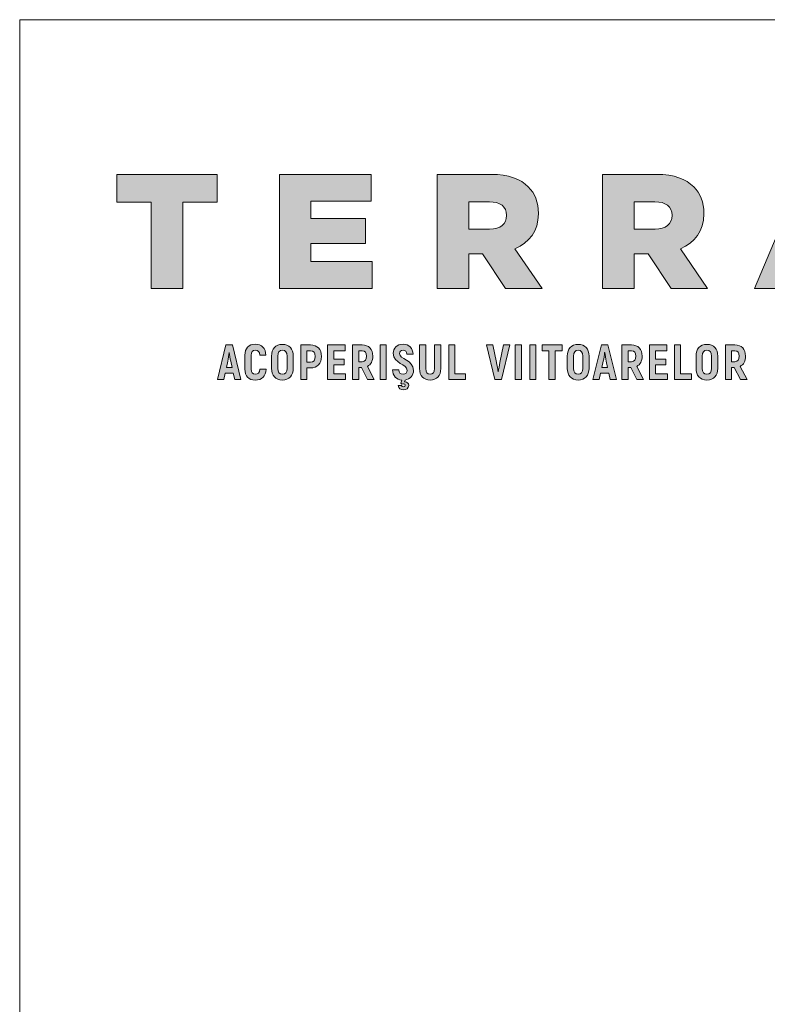
# Paper-space layout 'Elrendezés1' of a CAD drawing. Units: metres. Extents: x 7 to 284, y 7 to 197.
# Drawn here: x 7 to 57, y 132 to 197 of the extents above; entities that cross this region are included whole.
import ezdxf

# ---------------------------------------------------------------- set-up
doc = ezdxf.new("R2010")
doc.units = ezdxf.units.M
doc.header["$LTSCALE"] = 0.05
doc.layers.get('0').update_dxf_attribs({"linetype": 'CONTINUOUS'})
doc.layers.add('Román', color=7, linetype='CONTINUOUS')

# ---------------------------------------------------------------- blocks, each defined once
blk = doc.blocks.new('Terran_Romania')
at = {"layer": 'Román', "true_color": 0xa03122}
h = blk.add_hatch(color=24, dxfattribs=at)
h.dxf.hatch_style = 2
edge = h.paths.add_edge_path()
edge.add_spline(control_points=[(42.4, 32.988), (42.4, 32.988), (45.309, 32.988), (45.309, 32.988), (45.309, 32.988), (49.31, 43.091), (49.31, 43.091), (49.31, 43.091), (46.659, 43.091), (46.659, 43.091), (46.659, 43.091), (42.4, 32.988), (42.4, 32.988), (42.4, 32.988), (42.4, 32.988), (42.4, 32.988), (42.4, 32.988), (42.4, 32.988), (42.4, 32.988)], knot_values=[0, 0, 0, 0, 1, 1, 1, 2, 2, 2, 3, 3, 3, 4, 4, 4, 5, 5, 5, 6, 6, 6, 6], degree=3, periodic=0)
at = {"layer": 'Román', "true_color": 0x505353}
h = blk.add_hatch(color=251, dxfattribs=at)
h.dxf.hatch_style = 2
h.paths.add_polyline_path([(2.396, 38.719), (0.125, 38.719), (0.125, 40.557), (6.764, 40.557), (6.764, 38.719), (4.493, 38.719), (4.493, 32.988), (2.396, 32.988)])
h = blk.add_hatch(color=251, dxfattribs=at)
h.dxf.hatch_style = 2
h.paths.add_polyline_path([(10.901, 40.558), (16.989, 40.558), (16.989, 38.774), (12.976, 38.774), (12.976, 37.627), (16.61, 37.627), (16.61, 35.974), (12.976, 35.974), (12.976, 34.773), (17.043, 34.773), (17.043, 32.988), (10.901, 32.988)])
h = blk.add_hatch(color=251, dxfattribs=at)
h.dxf.hatch_style = 2
edge = h.paths.add_edge_path()
edge.add_spline(control_points=[(21.356, 40.558), (21.356, 40.558), (24.935, 40.558), (24.935, 40.558), (26.103, 40.558), (26.892, 40.256), (27.4, 39.736), (27.843, 39.303), (28.071, 38.72), (28.071, 37.974), (28.071, 37.974), (28.071, 37.952), (28.071, 37.952), (28.071, 36.783), (27.466, 36.027), (26.514, 35.628), (26.514, 35.628), (28.319, 32.988), (28.319, 32.988), (28.319, 32.988), (25.897, 32.988), (25.897, 32.988), (25.897, 32.988), (24.373, 35.28), (24.373, 35.28), (24.373, 35.28), (23.454, 35.28), (23.454, 35.28), (23.454, 35.28), (23.454, 32.988), (23.454, 32.988), (23.454, 32.988), (21.356, 32.988), (21.356, 32.988), (21.356, 32.988), (21.356, 40.558), (21.356, 40.558), (21.356, 40.558), (21.356, 40.558), (21.356, 40.558)], knot_values=[0, 0, 0, 0, 1, 1, 1, 2, 2, 2, 3, 3, 3, 4, 4, 4, 5, 5, 5, 6, 6, 6, 7, 7, 7, 8, 8, 8, 9, 9, 9, 10, 10, 10, 11, 11, 11, 12, 12, 12, 13, 13, 13, 13], degree=3, periodic=0)
edge = h.paths.add_edge_path()
edge.add_spline(control_points=[(24.838, 36.925), (25.563, 36.925), (25.962, 37.27), (25.962, 37.822), (25.962, 37.822), (25.962, 37.844), (25.962, 37.844), (25.962, 38.449), (25.53, 38.741), (24.827, 38.741), (24.827, 38.741), (23.454, 38.741), (23.454, 38.741), (23.454, 38.741), (23.454, 36.925), (23.454, 36.925), (23.454, 36.925), (24.838, 36.925), (24.838, 36.925), (24.838, 36.925), (24.838, 36.925), (24.838, 36.925), (24.838, 36.925), (24.838, 36.925), (24.838, 36.925)], knot_values=[0, 0, 0, 0, 1, 1, 1, 2, 2, 2, 3, 3, 3, 4, 4, 4, 5, 5, 5, 6, 6, 6, 7, 7, 7, 8, 8, 8, 8], degree=3, periodic=0)
h = blk.add_hatch(color=251, dxfattribs=at)
h.dxf.hatch_style = 2
edge = h.paths.add_edge_path()
edge.add_spline(control_points=[(32.323, 40.558), (32.323, 40.558), (35.903, 40.558), (35.903, 40.558), (37.071, 40.558), (37.86, 40.256), (38.368, 39.736), (38.811, 39.303), (39.039, 38.72), (39.039, 37.974), (39.039, 37.974), (39.039, 37.952), (39.039, 37.952), (39.039, 36.783), (38.433, 36.027), (37.481, 35.628), (37.481, 35.628), (39.286, 32.988), (39.286, 32.988), (39.286, 32.988), (36.865, 32.988), (36.865, 32.988), (36.865, 32.988), (35.341, 35.28), (35.341, 35.28), (35.341, 35.28), (34.421, 35.28), (34.421, 35.28), (34.421, 35.28), (34.421, 32.988), (34.421, 32.988), (34.421, 32.988), (32.323, 32.988), (32.323, 32.988), (32.323, 32.988), (32.323, 40.558), (32.323, 40.558), (32.323, 40.558), (32.323, 40.558), (32.323, 40.558)], knot_values=[0, 0, 0, 0, 1, 1, 1, 2, 2, 2, 3, 3, 3, 4, 4, 4, 5, 5, 5, 6, 6, 6, 7, 7, 7, 8, 8, 8, 9, 9, 9, 10, 10, 10, 11, 11, 11, 12, 12, 12, 13, 13, 13, 13], degree=3, periodic=0)
edge = h.paths.add_edge_path()
edge.add_spline(control_points=[(35.805, 36.925), (36.53, 36.925), (36.93, 37.27), (36.93, 37.822), (36.93, 37.822), (36.93, 37.844), (36.93, 37.844), (36.93, 38.449), (36.498, 38.741), (35.794, 38.741), (35.794, 38.741), (34.421, 38.741), (34.421, 38.741), (34.421, 38.741), (34.421, 36.925), (34.421, 36.925), (34.421, 36.925), (35.805, 36.925), (35.805, 36.925), (35.805, 36.925), (35.805, 36.925), (35.805, 36.925), (35.805, 36.925), (35.805, 36.925), (35.805, 36.925)], knot_values=[0, 0, 0, 0, 1, 1, 1, 2, 2, 2, 3, 3, 3, 4, 4, 4, 5, 5, 5, 6, 6, 6, 7, 7, 7, 8, 8, 8, 8], degree=3, periodic=0)
at = {"layer": 'Román', "true_color": 0xa03122}
h = blk.add_hatch(color=24, dxfattribs=at)
h.dxf.hatch_style = 2
h.paths.add_polyline_path([(7.935, 26.952), (8.354, 26.952), (7.791, 29.244), (7.359, 29.244), (6.796, 26.952), (7.215, 26.952), (7.306, 27.368), (7.843, 27.368)])
edge = h.paths.add_edge_path()
edge.add_spline(control_points=[(7.388, 27.751), (7.388, 27.751), (7.48, 28.176), (7.48, 28.176), (7.513, 28.333), (7.549, 28.586), (7.568, 28.739), (7.568, 28.739), (7.578, 28.739), (7.578, 28.739), (7.601, 28.586), (7.637, 28.333), (7.67, 28.176), (7.67, 28.176), (7.761, 27.751), (7.761, 27.751), (7.761, 27.751), (7.388, 27.751), (7.388, 27.751), (7.388, 27.751), (7.388, 27.751), (7.388, 27.751)], knot_values=[0, 0, 0, 0, 1, 1, 1, 2, 2, 2, 3, 3, 3, 4, 4, 4, 5, 5, 5, 6, 6, 6, 7, 7, 7, 7], degree=3, periodic=0)
h = blk.add_hatch(color=24, dxfattribs=at)
h.dxf.hatch_style = 2
edge = h.paths.add_edge_path()
edge.add_spline(control_points=[(9.298, 26.913), (9.74, 26.913), (9.999, 27.168), (10.015, 27.633), (10.015, 27.633), (9.613, 27.633), (9.613, 27.633), (9.596, 27.404), (9.498, 27.302), (9.298, 27.302), (9.128, 27.302), (9.027, 27.41), (9.027, 27.639), (9.027, 27.639), (9.027, 28.556), (9.027, 28.556), (9.027, 28.792), (9.128, 28.9), (9.295, 28.9), (9.491, 28.9), (9.59, 28.798), (9.603, 28.563), (9.603, 28.563), (10.005, 28.563), (10.005, 28.563), (9.986, 29.031), (9.737, 29.289), (9.298, 29.289), (8.869, 29.289), (8.611, 29.031), (8.611, 28.556), (8.611, 28.556), (8.611, 27.639), (8.611, 27.639), (8.611, 27.168), (8.873, 26.913), (9.298, 26.913), (9.298, 26.913), (9.298, 26.913), (9.298, 26.913)], knot_values=[0, 0, 0, 0, 1, 1, 1, 2, 2, 2, 3, 3, 3, 4, 4, 4, 5, 5, 5, 6, 6, 6, 7, 7, 7, 8, 8, 8, 9, 9, 9, 10, 10, 10, 11, 11, 11, 12, 12, 12, 13, 13, 13, 13], degree=3, periodic=0)
h = blk.add_hatch(color=24, dxfattribs=at)
h.dxf.hatch_style = 2
edge = h.paths.add_edge_path()
edge.add_spline(control_points=[(11.1, 26.913), (11.552, 26.913), (11.82, 27.204), (11.82, 27.689), (11.82, 27.689), (11.82, 28.507), (11.82, 28.507), (11.82, 28.992), (11.552, 29.283), (11.1, 29.283), (10.645, 29.283), (10.377, 28.992), (10.377, 28.507), (10.377, 28.507), (10.377, 27.689), (10.377, 27.689), (10.377, 27.204), (10.645, 26.913), (11.1, 26.913), (11.1, 26.913), (11.1, 26.913), (11.1, 26.913)], knot_values=[0, 0, 0, 0, 1, 1, 1, 2, 2, 2, 3, 3, 3, 4, 4, 4, 5, 5, 5, 6, 6, 6, 7, 7, 7, 7], degree=3, periodic=0)
edge = h.paths.add_edge_path()
edge.add_spline(control_points=[(11.1, 27.302), (10.897, 27.302), (10.792, 27.44), (10.792, 27.689), (10.792, 27.689), (10.792, 28.507), (10.792, 28.507), (10.792, 28.756), (10.897, 28.893), (11.1, 28.893), (11.303, 28.893), (11.405, 28.756), (11.405, 28.507), (11.405, 28.507), (11.405, 27.689), (11.405, 27.689), (11.405, 27.44), (11.303, 27.302), (11.1, 27.302), (11.1, 27.302), (11.1, 27.302), (11.1, 27.302)], knot_values=[0, 0, 0, 0, 1, 1, 1, 2, 2, 2, 3, 3, 3, 4, 4, 4, 5, 5, 5, 6, 6, 6, 7, 7, 7, 7], degree=3, periodic=0)
h = blk.add_hatch(color=24, dxfattribs=at)
h.dxf.hatch_style = 2
edge = h.paths.add_edge_path()
edge.add_spline(control_points=[(12.958, 29.244), (12.958, 29.244), (12.323, 29.244), (12.323, 29.244), (12.323, 29.244), (12.323, 26.952), (12.323, 26.952), (12.323, 26.952), (12.725, 26.952), (12.725, 26.952), (12.725, 26.952), (12.725, 27.721), (12.725, 27.721), (12.725, 27.721), (12.958, 27.721), (12.958, 27.721), (13.419, 27.721), (13.691, 28), (13.691, 28.481), (13.691, 28.962), (13.419, 29.244), (12.958, 29.244), (12.958, 29.244), (12.958, 29.244), (12.958, 29.244)], knot_values=[0, 0, 0, 0, 1, 1, 1, 2, 2, 2, 3, 3, 3, 4, 4, 4, 5, 5, 5, 6, 6, 6, 7, 7, 7, 8, 8, 8, 8], degree=3, periodic=0)
edge = h.paths.add_edge_path()
edge.add_spline(control_points=[(12.954, 28.101), (12.954, 28.101), (12.725, 28.101), (12.725, 28.101), (12.725, 28.101), (12.725, 28.861), (12.725, 28.861), (12.725, 28.861), (12.954, 28.861), (12.954, 28.861), (13.171, 28.861), (13.279, 28.733), (13.279, 28.481), (13.279, 28.229), (13.171, 28.101), (12.954, 28.101), (12.954, 28.101), (12.954, 28.101), (12.954, 28.101)], knot_values=[0, 0, 0, 0, 1, 1, 1, 2, 2, 2, 3, 3, 3, 4, 4, 4, 5, 5, 5, 6, 6, 6, 6], degree=3, periodic=0)
h = blk.add_hatch(color=24, dxfattribs=at)
h.dxf.hatch_style = 2
h.paths.add_polyline_path([(14.501, 27.332), (14.501, 27.931), (15.189, 27.931), (15.189, 28.297), (14.501, 28.297), (14.501, 28.864), (15.251, 28.864), (15.251, 29.244), (14.098, 29.244), (14.098, 26.952), (15.283, 26.952), (15.283, 27.332)])
h = blk.add_hatch(color=24, dxfattribs=at)
h.dxf.hatch_style = 2
edge = h.paths.add_edge_path()
edge.add_spline(control_points=[(16.751, 26.952), (16.751, 26.952), (17.193, 26.952), (17.193, 26.952), (17.193, 26.952), (16.732, 27.823), (16.732, 27.823), (16.964, 27.934), (17.092, 28.17), (17.092, 28.504), (17.092, 28.972), (16.833, 29.244), (16.385, 29.244), (16.385, 29.244), (15.756, 29.244), (15.756, 29.244), (15.756, 29.244), (15.756, 26.952), (15.756, 26.952), (15.756, 26.952), (16.159, 26.952), (16.159, 26.952), (16.159, 26.952), (16.159, 27.751), (16.159, 27.751), (16.159, 27.751), (16.342, 27.751), (16.342, 27.751), (16.342, 27.751), (16.751, 26.952), (16.751, 26.952), (16.751, 26.952), (16.751, 26.952), (16.751, 26.952)], knot_values=[0, 0, 0, 0, 1, 1, 1, 2, 2, 2, 3, 3, 3, 4, 4, 4, 5, 5, 5, 6, 6, 6, 7, 7, 7, 8, 8, 8, 9, 9, 9, 10, 10, 10, 11, 11, 11, 11], degree=3, periodic=0)
edge = h.paths.add_edge_path()
edge.add_spline(control_points=[(16.159, 28.861), (16.159, 28.861), (16.381, 28.861), (16.381, 28.861), (16.575, 28.861), (16.679, 28.736), (16.679, 28.5), (16.679, 28.261), (16.575, 28.134), (16.381, 28.134), (16.381, 28.134), (16.159, 28.134), (16.159, 28.134), (16.159, 28.134), (16.159, 28.861), (16.159, 28.861), (16.159, 28.861), (16.159, 28.861), (16.159, 28.861)], knot_values=[0, 0, 0, 0, 1, 1, 1, 2, 2, 2, 3, 3, 3, 4, 4, 4, 5, 5, 5, 6, 6, 6, 6], degree=3, periodic=0)
h = blk.add_hatch(color=24, dxfattribs=at)
h.dxf.hatch_style = 2
h.paths.add_polyline_path([(17.581, 29.244), (17.581, 26.952), (17.984, 26.952), (17.984, 29.244)])
h = blk.add_hatch(color=24, dxfattribs=at)
h.dxf.hatch_style = 2
edge = h.paths.add_edge_path()
edge.add_spline(control_points=[(19.792, 27.551), (19.792, 28.271), (18.859, 28.284), (18.859, 28.684), (18.859, 28.815), (18.947, 28.9), (19.098, 28.9), (19.252, 28.9), (19.344, 28.811), (19.347, 28.628), (19.347, 28.628), (19.759, 28.628), (19.759, 28.628), (19.756, 29.037), (19.507, 29.289), (19.098, 29.289), (18.692, 29.289), (18.45, 29.034), (18.45, 28.694), (18.45, 28.003), (19.373, 27.97), (19.373, 27.554), (19.373, 27.407), (19.285, 27.299), (19.101, 27.299), (18.928, 27.299), (18.82, 27.394), (18.817, 27.6), (18.817, 27.6), (18.404, 27.6), (18.404, 27.6), (18.407, 27.188), (18.643, 26.939), (19.016, 26.909), (19.016, 26.909), (18.957, 26.7), (18.957, 26.7), (18.957, 26.7), (19.019, 26.638), (19.019, 26.638), (19.052, 26.657), (19.098, 26.664), (19.131, 26.664), (19.209, 26.664), (19.245, 26.625), (19.245, 26.566), (19.245, 26.503), (19.206, 26.454), (19.128, 26.454), (19.062, 26.454), (19.019, 26.487), (18.997, 26.543), (18.997, 26.543), (18.781, 26.543), (18.781, 26.543), (18.797, 26.372), (18.947, 26.258), (19.124, 26.258), (19.331, 26.258), (19.471, 26.376), (19.471, 26.556), (19.471, 26.7), (19.37, 26.798), (19.232, 26.798), (19.216, 26.798), (19.206, 26.798), (19.2, 26.795), (19.2, 26.795), (19.232, 26.916), (19.232, 26.916), (19.589, 26.968), (19.792, 27.23), (19.792, 27.551), (19.792, 27.551), (19.792, 27.551), (19.792, 27.551)], knot_values=[0, 0, 0, 0, 1, 1, 1, 2, 2, 2, 3, 3, 3, 4, 4, 4, 5, 5, 5, 6, 6, 6, 7, 7, 7, 8, 8, 8, 9, 9, 9, 10, 10, 10, 11, 11, 11, 12, 12, 12, 13, 13, 13, 14, 14, 14, 15, 15, 15, 16, 16, 16, 17, 17, 17, 18, 18, 18, 19, 19, 19, 20, 20, 20, 21, 21, 21, 22, 22, 22, 23, 23, 23, 24, 24, 24, 25, 25, 25, 25], degree=3, periodic=0)
h = blk.add_hatch(color=24, dxfattribs=at)
h.dxf.hatch_style = 2
edge = h.paths.add_edge_path()
edge.add_spline(control_points=[(20.893, 26.916), (21.332, 26.916), (21.601, 27.194), (21.601, 27.675), (21.601, 27.675), (21.601, 29.244), (21.601, 29.244), (21.601, 29.244), (21.182, 29.244), (21.182, 29.244), (21.182, 29.244), (21.182, 27.675), (21.182, 27.675), (21.182, 27.43), (21.077, 27.306), (20.893, 27.306), (20.71, 27.306), (20.605, 27.43), (20.605, 27.675), (20.605, 27.675), (20.605, 29.244), (20.605, 29.244), (20.605, 29.244), (20.19, 29.244), (20.19, 29.244), (20.19, 29.244), (20.19, 27.675), (20.19, 27.675), (20.19, 27.194), (20.458, 26.916), (20.893, 26.916), (20.893, 26.916), (20.893, 26.916), (20.893, 26.916)], knot_values=[0, 0, 0, 0, 1, 1, 1, 2, 2, 2, 3, 3, 3, 4, 4, 4, 5, 5, 5, 6, 6, 6, 7, 7, 7, 8, 8, 8, 9, 9, 9, 10, 10, 10, 11, 11, 11, 11], degree=3, periodic=0)
h = blk.add_hatch(color=24, dxfattribs=at)
h.dxf.hatch_style = 2
h.paths.add_polyline_path([(22.528, 27.335), (22.528, 29.244), (22.126, 29.244), (22.126, 26.952), (23.245, 26.952), (23.245, 27.335)])
h = blk.add_hatch(color=24, dxfattribs=at)
h.dxf.hatch_style = 2
edge = h.paths.add_edge_path()
edge.add_spline(control_points=[(25.19, 26.952), (25.19, 26.952), (25.619, 26.952), (25.619, 26.952), (25.619, 26.952), (26.172, 29.244), (26.172, 29.244), (26.172, 29.244), (25.753, 29.244), (25.753, 29.244), (25.753, 29.244), (25.514, 28.078), (25.514, 28.078), (25.478, 27.895), (25.439, 27.639), (25.409, 27.453), (25.409, 27.453), (25.396, 27.453), (25.396, 27.453), (25.37, 27.639), (25.331, 27.895), (25.295, 28.078), (25.295, 28.078), (25.056, 29.244), (25.056, 29.244), (25.056, 29.244), (24.637, 29.244), (24.637, 29.244), (24.637, 29.244), (25.19, 26.952), (25.19, 26.952), (25.19, 26.952), (25.19, 26.952), (25.19, 26.952)], knot_values=[0, 0, 0, 0, 1, 1, 1, 2, 2, 2, 3, 3, 3, 4, 4, 4, 5, 5, 5, 6, 6, 6, 7, 7, 7, 8, 8, 8, 9, 9, 9, 10, 10, 10, 11, 11, 11, 11], degree=3, periodic=0)
h = blk.add_hatch(color=24, dxfattribs=at)
h.dxf.hatch_style = 2
h.paths.add_polyline_path([(26.54, 29.244), (26.54, 26.952), (26.943, 26.952), (26.943, 29.244)])
h = blk.add_hatch(color=24, dxfattribs=at)
h.dxf.hatch_style = 2
h.paths.add_polyline_path([(27.507, 29.244), (27.507, 26.952), (27.91, 26.952), (27.91, 29.244)])
h = blk.add_hatch(color=24, dxfattribs=at)
h.dxf.hatch_style = 2
h.paths.add_polyline_path([(29.646, 29.244), (28.311, 29.244), (28.311, 28.861), (28.772, 28.861), (28.772, 26.952), (29.185, 26.952), (29.185, 28.861), (29.646, 28.861)])
h = blk.add_hatch(color=24, dxfattribs=at)
h.dxf.hatch_style = 2
edge = h.paths.add_edge_path()
edge.add_spline(control_points=[(30.708, 26.913), (31.16, 26.913), (31.429, 27.204), (31.429, 27.689), (31.429, 27.689), (31.429, 28.507), (31.429, 28.507), (31.429, 28.992), (31.16, 29.283), (30.708, 29.283), (30.253, 29.283), (29.985, 28.992), (29.985, 28.507), (29.985, 28.507), (29.985, 27.689), (29.985, 27.689), (29.985, 27.204), (30.253, 26.913), (30.708, 26.913), (30.708, 26.913), (30.708, 26.913), (30.708, 26.913)], knot_values=[0, 0, 0, 0, 1, 1, 1, 2, 2, 2, 3, 3, 3, 4, 4, 4, 5, 5, 5, 6, 6, 6, 7, 7, 7, 7], degree=3, periodic=0)
edge = h.paths.add_edge_path()
edge.add_spline(control_points=[(30.708, 27.302), (30.505, 27.302), (30.401, 27.44), (30.401, 27.689), (30.401, 27.689), (30.401, 28.507), (30.401, 28.507), (30.401, 28.756), (30.505, 28.893), (30.708, 28.893), (30.911, 28.893), (31.013, 28.756), (31.013, 28.507), (31.013, 28.507), (31.013, 27.689), (31.013, 27.689), (31.013, 27.44), (30.911, 27.302), (30.708, 27.302), (30.708, 27.302), (30.708, 27.302), (30.708, 27.302)], knot_values=[0, 0, 0, 0, 1, 1, 1, 2, 2, 2, 3, 3, 3, 4, 4, 4, 5, 5, 5, 6, 6, 6, 7, 7, 7, 7], degree=3, periodic=0)
h = blk.add_hatch(color=24, dxfattribs=at)
h.dxf.hatch_style = 2
h.paths.add_polyline_path([(32.828, 26.952), (33.247, 26.952), (32.684, 29.244), (32.252, 29.244), (31.688, 26.952), (32.108, 26.952), (32.199, 27.368), (32.736, 27.368)])
edge = h.paths.add_edge_path()
edge.add_spline(control_points=[(32.281, 27.751), (32.281, 27.751), (32.373, 28.176), (32.373, 28.176), (32.406, 28.333), (32.442, 28.586), (32.461, 28.739), (32.461, 28.739), (32.471, 28.739), (32.471, 28.739), (32.494, 28.586), (32.53, 28.333), (32.563, 28.176), (32.563, 28.176), (32.654, 27.751), (32.654, 27.751), (32.654, 27.751), (32.281, 27.751), (32.281, 27.751), (32.281, 27.751), (32.281, 27.751), (32.281, 27.751)], knot_values=[0, 0, 0, 0, 1, 1, 1, 2, 2, 2, 3, 3, 3, 4, 4, 4, 5, 5, 5, 6, 6, 6, 7, 7, 7, 7], degree=3, periodic=0)
h = blk.add_hatch(color=24, dxfattribs=at)
h.dxf.hatch_style = 2
edge = h.paths.add_edge_path()
edge.add_spline(control_points=[(34.607, 26.952), (34.607, 26.952), (35.049, 26.952), (35.049, 26.952), (35.049, 26.952), (34.587, 27.823), (34.587, 27.823), (34.82, 27.934), (34.947, 28.17), (34.947, 28.504), (34.947, 28.972), (34.689, 29.244), (34.24, 29.244), (34.24, 29.244), (33.612, 29.244), (33.612, 29.244), (33.612, 29.244), (33.612, 26.952), (33.612, 26.952), (33.612, 26.952), (34.014, 26.952), (34.014, 26.952), (34.014, 26.952), (34.014, 27.751), (34.014, 27.751), (34.014, 27.751), (34.198, 27.751), (34.198, 27.751), (34.198, 27.751), (34.607, 26.952), (34.607, 26.952), (34.607, 26.952), (34.607, 26.952), (34.607, 26.952)], knot_values=[0, 0, 0, 0, 1, 1, 1, 2, 2, 2, 3, 3, 3, 4, 4, 4, 5, 5, 5, 6, 6, 6, 7, 7, 7, 8, 8, 8, 9, 9, 9, 10, 10, 10, 11, 11, 11, 11], degree=3, periodic=0)
edge = h.paths.add_edge_path()
edge.add_spline(control_points=[(34.014, 28.861), (34.014, 28.861), (34.237, 28.861), (34.237, 28.861), (34.43, 28.861), (34.535, 28.736), (34.535, 28.5), (34.535, 28.261), (34.43, 28.134), (34.237, 28.134), (34.237, 28.134), (34.014, 28.134), (34.014, 28.134), (34.014, 28.134), (34.014, 28.861), (34.014, 28.861), (34.014, 28.861), (34.014, 28.861), (34.014, 28.861)], knot_values=[0, 0, 0, 0, 1, 1, 1, 2, 2, 2, 3, 3, 3, 4, 4, 4, 5, 5, 5, 6, 6, 6, 6], degree=3, periodic=0)
h = blk.add_hatch(color=24, dxfattribs=at)
h.dxf.hatch_style = 2
h.paths.add_polyline_path([(35.839, 27.332), (35.839, 27.931), (36.527, 27.931), (36.527, 28.297), (35.839, 28.297), (35.839, 28.864), (36.589, 28.864), (36.589, 29.244), (35.436, 29.244), (35.436, 26.952), (36.622, 26.952), (36.622, 27.332)])
h = blk.add_hatch(color=24, dxfattribs=at)
h.dxf.hatch_style = 2
h.paths.add_polyline_path([(37.497, 27.335), (37.497, 29.244), (37.094, 29.244), (37.094, 26.952), (38.214, 26.952), (38.214, 27.335)])
h = blk.add_hatch(color=24, dxfattribs=at)
h.dxf.hatch_style = 2
edge = h.paths.add_edge_path()
edge.add_spline(control_points=[(39.243, 26.913), (39.695, 26.913), (39.963, 27.204), (39.963, 27.689), (39.963, 27.689), (39.963, 28.507), (39.963, 28.507), (39.963, 28.992), (39.695, 29.283), (39.243, 29.283), (38.788, 29.283), (38.52, 28.992), (38.52, 28.507), (38.52, 28.507), (38.52, 27.689), (38.52, 27.689), (38.52, 27.204), (38.788, 26.913), (39.243, 26.913), (39.243, 26.913), (39.243, 26.913), (39.243, 26.913)], knot_values=[0, 0, 0, 0, 1, 1, 1, 2, 2, 2, 3, 3, 3, 4, 4, 4, 5, 5, 5, 6, 6, 6, 7, 7, 7, 7], degree=3, periodic=0)
edge = h.paths.add_edge_path()
edge.add_spline(control_points=[(39.243, 27.302), (39.04, 27.302), (38.935, 27.44), (38.935, 27.689), (38.935, 27.689), (38.935, 28.507), (38.935, 28.507), (38.935, 28.756), (39.04, 28.893), (39.243, 28.893), (39.446, 28.893), (39.548, 28.756), (39.548, 28.507), (39.548, 28.507), (39.548, 27.689), (39.548, 27.689), (39.548, 27.44), (39.446, 27.302), (39.243, 27.302), (39.243, 27.302), (39.243, 27.302), (39.243, 27.302)], knot_values=[0, 0, 0, 0, 1, 1, 1, 2, 2, 2, 3, 3, 3, 4, 4, 4, 5, 5, 5, 6, 6, 6, 7, 7, 7, 7], degree=3, periodic=0)
h = blk.add_hatch(color=24, dxfattribs=at)
h.dxf.hatch_style = 2
edge = h.paths.add_edge_path()
edge.add_spline(control_points=[(41.461, 26.952), (41.461, 26.952), (41.903, 26.952), (41.903, 26.952), (41.903, 26.952), (41.441, 27.823), (41.441, 27.823), (41.674, 27.934), (41.801, 28.17), (41.801, 28.504), (41.801, 28.972), (41.543, 29.244), (41.094, 29.244), (41.094, 29.244), (40.466, 29.244), (40.466, 29.244), (40.466, 29.244), (40.466, 26.952), (40.466, 26.952), (40.466, 26.952), (40.868, 26.952), (40.868, 26.952), (40.868, 26.952), (40.868, 27.751), (40.868, 27.751), (40.868, 27.751), (41.052, 27.751), (41.052, 27.751), (41.052, 27.751), (41.461, 26.952), (41.461, 26.952), (41.461, 26.952), (41.461, 26.952), (41.461, 26.952)], knot_values=[0, 0, 0, 0, 1, 1, 1, 2, 2, 2, 3, 3, 3, 4, 4, 4, 5, 5, 5, 6, 6, 6, 7, 7, 7, 8, 8, 8, 9, 9, 9, 10, 10, 10, 11, 11, 11, 11], degree=3, periodic=0)
edge = h.paths.add_edge_path()
edge.add_spline(control_points=[(40.868, 28.861), (40.868, 28.861), (41.091, 28.861), (41.091, 28.861), (41.284, 28.861), (41.389, 28.736), (41.389, 28.5), (41.389, 28.261), (41.284, 28.134), (41.091, 28.134), (41.091, 28.134), (40.868, 28.134), (40.868, 28.134), (40.868, 28.134), (40.868, 28.861), (40.868, 28.861), (40.868, 28.861), (40.868, 28.861), (40.868, 28.861)], knot_values=[0, 0, 0, 0, 1, 1, 1, 2, 2, 2, 3, 3, 3, 4, 4, 4, 5, 5, 5, 6, 6, 6, 6], degree=3, periodic=0)
at = {"layer": 'Román', "color": 251, "lineweight": 0, "true_color": 0x505353}
for points in [[(2.396, 38.719), (0.125, 38.719), (0.125, 40.557), (6.764, 40.557), (6.764, 38.719), (4.493, 38.719), (4.493, 32.988), (2.396, 32.988), (2.396, 38.719), (2.396, 38.719)], [(10.901, 40.558), (16.989, 40.558), (16.989, 38.774), (12.976, 38.774), (12.976, 37.627), (16.61, 37.627), (16.61, 35.974), (12.976, 35.974), (12.976, 34.773), (17.043, 34.773), (17.043, 32.988), (10.901, 32.988), (10.901, 40.558), (10.901, 40.558)]]:
    blk.add_lwpolyline(points, dxfattribs=at)
at = {"layer": 'Román', "color": 24, "lineweight": 0, "true_color": 0xa03122}
for points in [[(7.935, 26.952), (8.354, 26.952), (7.791, 29.244), (7.359, 29.244), (6.796, 26.952), (7.215, 26.952), (7.306, 27.368), (7.843, 27.368), (7.935, 26.952), (7.935, 26.952)], [(14.501, 27.332), (14.501, 27.931), (15.189, 27.931), (15.189, 28.297), (14.501, 28.297), (14.501, 28.864), (15.251, 28.864), (15.251, 29.244), (14.098, 29.244), (14.098, 26.952), (15.283, 26.952), (15.283, 27.332), (14.501, 27.332), (14.501, 27.332)], [(17.581, 29.244), (17.581, 26.952), (17.984, 26.952), (17.984, 29.244), (17.581, 29.244), (17.581, 29.244)], [(22.528, 27.335), (22.528, 29.244), (22.126, 29.244), (22.126, 26.952), (23.245, 26.952), (23.245, 27.335), (22.528, 27.335), (22.528, 27.335)], [(26.54, 29.244), (26.54, 26.952), (26.943, 26.952), (26.943, 29.244), (26.54, 29.244), (26.54, 29.244)], [(27.507, 29.244), (27.507, 26.952), (27.91, 26.952), (27.91, 29.244), (27.507, 29.244), (27.507, 29.244)], [(29.646, 29.244), (28.311, 29.244), (28.311, 28.861), (28.772, 28.861), (28.772, 26.952), (29.185, 26.952), (29.185, 28.861), (29.646, 28.861), (29.646, 29.244), (29.646, 29.244)], [(32.828, 26.952), (33.247, 26.952), (32.684, 29.244), (32.252, 29.244), (31.688, 26.952), (32.108, 26.952), (32.199, 27.368), (32.736, 27.368), (32.828, 26.952), (32.828, 26.952)], [(35.839, 27.332), (35.839, 27.931), (36.527, 27.931), (36.527, 28.297), (35.839, 28.297), (35.839, 28.864), (36.589, 28.864), (36.589, 29.244), (35.436, 29.244), (35.436, 26.952), (36.622, 26.952), (36.622, 27.332), (35.839, 27.332), (35.839, 27.332)], [(37.497, 27.335), (37.497, 29.244), (37.094, 29.244), (37.094, 26.952), (38.214, 26.952), (38.214, 27.335), (37.497, 27.335), (37.497, 27.335)]]:
    blk.add_lwpolyline(points, dxfattribs=at)
for points, knots in [([(42.4, 32.988), (42.4, 32.988), (45.309, 32.988), (45.309, 32.988), (45.309, 32.988), (49.31, 43.091), (49.31, 43.091), (49.31, 43.091), (46.659, 43.091), (46.659, 43.091), (46.659, 43.091), (42.4, 32.988), (42.4, 32.988), (42.4, 32.988), (42.4, 32.988), (42.4, 32.988), (42.4, 32.988), (42.4, 32.988), (42.4, 32.988)], [0, 0, 0, 0, 1, 1, 1, 2, 2, 2, 3, 3, 3, 4, 4, 4, 5, 5, 5, 6, 6, 6, 6]), ([(9.298, 26.913), (9.74, 26.913), (9.999, 27.168), (10.015, 27.633), (10.015, 27.633), (9.613, 27.633), (9.613, 27.633), (9.596, 27.404), (9.498, 27.302), (9.298, 27.302), (9.128, 27.302), (9.027, 27.41), (9.027, 27.639), (9.027, 27.639), (9.027, 28.556), (9.027, 28.556), (9.027, 28.792), (9.128, 28.9), (9.295, 28.9), (9.491, 28.9), (9.59, 28.798), (9.603, 28.563), (9.603, 28.563), (10.005, 28.563), (10.005, 28.563), (9.986, 29.031), (9.737, 29.289), (9.298, 29.289), (8.869, 29.289), (8.611, 29.031), (8.611, 28.556), (8.611, 28.556), (8.611, 27.639), (8.611, 27.639), (8.611, 27.168), (8.873, 26.913), (9.298, 26.913), (9.298, 26.913), (9.298, 26.913), (9.298, 26.913)], [0, 0, 0, 0, 1, 1, 1, 2, 2, 2, 3, 3, 3, 4, 4, 4, 5, 5, 5, 6, 6, 6, 7, 7, 7, 8, 8, 8, 9, 9, 9, 10, 10, 10, 11, 11, 11, 12, 12, 12, 13, 13, 13, 13]), ([(11.1, 26.913), (11.552, 26.913), (11.82, 27.204), (11.82, 27.689), (11.82, 27.689), (11.82, 28.507), (11.82, 28.507), (11.82, 28.992), (11.552, 29.283), (11.1, 29.283), (10.645, 29.283), (10.377, 28.992), (10.377, 28.507), (10.377, 28.507), (10.377, 27.689), (10.377, 27.689), (10.377, 27.204), (10.645, 26.913), (11.1, 26.913), (11.1, 26.913), (11.1, 26.913), (11.1, 26.913)], [0, 0, 0, 0, 1, 1, 1, 2, 2, 2, 3, 3, 3, 4, 4, 4, 5, 5, 5, 6, 6, 6, 7, 7, 7, 7]), ([(11.1, 27.302), (10.897, 27.302), (10.792, 27.44), (10.792, 27.689), (10.792, 27.689), (10.792, 28.507), (10.792, 28.507), (10.792, 28.756), (10.897, 28.893), (11.1, 28.893), (11.303, 28.893), (11.405, 28.756), (11.405, 28.507), (11.405, 28.507), (11.405, 27.689), (11.405, 27.689), (11.405, 27.44), (11.303, 27.302), (11.1, 27.302), (11.1, 27.302), (11.1, 27.302), (11.1, 27.302)], [0, 0, 0, 0, 1, 1, 1, 2, 2, 2, 3, 3, 3, 4, 4, 4, 5, 5, 5, 6, 6, 6, 7, 7, 7, 7]), ([(12.958, 29.244), (12.958, 29.244), (12.323, 29.244), (12.323, 29.244), (12.323, 29.244), (12.323, 26.952), (12.323, 26.952), (12.323, 26.952), (12.725, 26.952), (12.725, 26.952), (12.725, 26.952), (12.725, 27.721), (12.725, 27.721), (12.725, 27.721), (12.958, 27.721), (12.958, 27.721), (13.419, 27.721), (13.691, 28), (13.691, 28.481), (13.691, 28.962), (13.419, 29.244), (12.958, 29.244), (12.958, 29.244), (12.958, 29.244), (12.958, 29.244)], [0, 0, 0, 0, 1, 1, 1, 2, 2, 2, 3, 3, 3, 4, 4, 4, 5, 5, 5, 6, 6, 6, 7, 7, 7, 8, 8, 8, 8]), ([(12.954, 28.101), (12.954, 28.101), (12.725, 28.101), (12.725, 28.101), (12.725, 28.101), (12.725, 28.861), (12.725, 28.861), (12.725, 28.861), (12.954, 28.861), (12.954, 28.861), (13.171, 28.861), (13.279, 28.733), (13.279, 28.481), (13.279, 28.229), (13.171, 28.101), (12.954, 28.101), (12.954, 28.101), (12.954, 28.101), (12.954, 28.101)], [0, 0, 0, 0, 1, 1, 1, 2, 2, 2, 3, 3, 3, 4, 4, 4, 5, 5, 5, 6, 6, 6, 6]), ([(16.751, 26.952), (16.751, 26.952), (17.193, 26.952), (17.193, 26.952), (17.193, 26.952), (16.732, 27.823), (16.732, 27.823), (16.964, 27.934), (17.092, 28.17), (17.092, 28.504), (17.092, 28.972), (16.833, 29.244), (16.385, 29.244), (16.385, 29.244), (15.756, 29.244), (15.756, 29.244), (15.756, 29.244), (15.756, 26.952), (15.756, 26.952), (15.756, 26.952), (16.159, 26.952), (16.159, 26.952), (16.159, 26.952), (16.159, 27.751), (16.159, 27.751), (16.159, 27.751), (16.342, 27.751), (16.342, 27.751), (16.342, 27.751), (16.751, 26.952), (16.751, 26.952), (16.751, 26.952), (16.751, 26.952), (16.751, 26.952)], [0, 0, 0, 0, 1, 1, 1, 2, 2, 2, 3, 3, 3, 4, 4, 4, 5, 5, 5, 6, 6, 6, 7, 7, 7, 8, 8, 8, 9, 9, 9, 10, 10, 10, 11, 11, 11, 11]), ([(16.159, 28.861), (16.159, 28.861), (16.381, 28.861), (16.381, 28.861), (16.575, 28.861), (16.679, 28.736), (16.679, 28.5), (16.679, 28.261), (16.575, 28.134), (16.381, 28.134), (16.381, 28.134), (16.159, 28.134), (16.159, 28.134), (16.159, 28.134), (16.159, 28.861), (16.159, 28.861), (16.159, 28.861), (16.159, 28.861), (16.159, 28.861)], [0, 0, 0, 0, 1, 1, 1, 2, 2, 2, 3, 3, 3, 4, 4, 4, 5, 5, 5, 6, 6, 6, 6]), ([(19.792, 27.551), (19.792, 28.271), (18.859, 28.284), (18.859, 28.684), (18.859, 28.815), (18.947, 28.9), (19.098, 28.9), (19.252, 28.9), (19.344, 28.811), (19.347, 28.628), (19.347, 28.628), (19.759, 28.628), (19.759, 28.628), (19.756, 29.037), (19.507, 29.289), (19.098, 29.289), (18.692, 29.289), (18.45, 29.034), (18.45, 28.694), (18.45, 28.003), (19.373, 27.97), (19.373, 27.554), (19.373, 27.407), (19.285, 27.299), (19.101, 27.299), (18.928, 27.299), (18.82, 27.394), (18.817, 27.6), (18.817, 27.6), (18.404, 27.6), (18.404, 27.6), (18.407, 27.188), (18.643, 26.939), (19.016, 26.909), (19.016, 26.909), (18.957, 26.7), (18.957, 26.7), (18.957, 26.7), (19.019, 26.638), (19.019, 26.638), (19.052, 26.657), (19.098, 26.664), (19.131, 26.664), (19.209, 26.664), (19.245, 26.625), (19.245, 26.566), (19.245, 26.503), (19.206, 26.454), (19.128, 26.454), (19.062, 26.454), (19.019, 26.487), (18.997, 26.543), (18.997, 26.543), (18.781, 26.543), (18.781, 26.543), (18.797, 26.372), (18.947, 26.258), (19.124, 26.258), (19.331, 26.258), (19.471, 26.376), (19.471, 26.556), (19.471, 26.7), (19.37, 26.798), (19.232, 26.798), (19.216, 26.798), (19.206, 26.798), (19.2, 26.795), (19.2, 26.795), (19.232, 26.916), (19.232, 26.916), (19.589, 26.968), (19.792, 27.23), (19.792, 27.551), (19.792, 27.551), (19.792, 27.551), (19.792, 27.551)], [0, 0, 0, 0, 1, 1, 1, 2, 2, 2, 3, 3, 3, 4, 4, 4, 5, 5, 5, 6, 6, 6, 7, 7, 7, 8, 8, 8, 9, 9, 9, 10, 10, 10, 11, 11, 11, 12, 12, 12, 13, 13, 13, 14, 14, 14, 15, 15, 15, 16, 16, 16, 17, 17, 17, 18, 18, 18, 19, 19, 19, 20, 20, 20, 21, 21, 21, 22, 22, 22, 23, 23, 23, 24, 24, 24, 25, 25, 25, 25]), ([(20.893, 26.916), (21.332, 26.916), (21.601, 27.194), (21.601, 27.675), (21.601, 27.675), (21.601, 29.244), (21.601, 29.244), (21.601, 29.244), (21.182, 29.244), (21.182, 29.244), (21.182, 29.244), (21.182, 27.675), (21.182, 27.675), (21.182, 27.43), (21.077, 27.306), (20.893, 27.306), (20.71, 27.306), (20.605, 27.43), (20.605, 27.675), (20.605, 27.675), (20.605, 29.244), (20.605, 29.244), (20.605, 29.244), (20.19, 29.244), (20.19, 29.244), (20.19, 29.244), (20.19, 27.675), (20.19, 27.675), (20.19, 27.194), (20.458, 26.916), (20.893, 26.916), (20.893, 26.916), (20.893, 26.916), (20.893, 26.916)], [0, 0, 0, 0, 1, 1, 1, 2, 2, 2, 3, 3, 3, 4, 4, 4, 5, 5, 5, 6, 6, 6, 7, 7, 7, 8, 8, 8, 9, 9, 9, 10, 10, 10, 11, 11, 11, 11]), ([(25.19, 26.952), (25.19, 26.952), (25.619, 26.952), (25.619, 26.952), (25.619, 26.952), (26.172, 29.244), (26.172, 29.244), (26.172, 29.244), (25.753, 29.244), (25.753, 29.244), (25.753, 29.244), (25.514, 28.078), (25.514, 28.078), (25.478, 27.895), (25.439, 27.639), (25.409, 27.453), (25.409, 27.453), (25.396, 27.453), (25.396, 27.453), (25.37, 27.639), (25.331, 27.895), (25.295, 28.078), (25.295, 28.078), (25.056, 29.244), (25.056, 29.244), (25.056, 29.244), (24.637, 29.244), (24.637, 29.244), (24.637, 29.244), (25.19, 26.952), (25.19, 26.952), (25.19, 26.952), (25.19, 26.952), (25.19, 26.952)], [0, 0, 0, 0, 1, 1, 1, 2, 2, 2, 3, 3, 3, 4, 4, 4, 5, 5, 5, 6, 6, 6, 7, 7, 7, 8, 8, 8, 9, 9, 9, 10, 10, 10, 11, 11, 11, 11]), ([(30.708, 26.913), (31.16, 26.913), (31.429, 27.204), (31.429, 27.689), (31.429, 27.689), (31.429, 28.507), (31.429, 28.507), (31.429, 28.992), (31.16, 29.283), (30.708, 29.283), (30.253, 29.283), (29.985, 28.992), (29.985, 28.507), (29.985, 28.507), (29.985, 27.689), (29.985, 27.689), (29.985, 27.204), (30.253, 26.913), (30.708, 26.913), (30.708, 26.913), (30.708, 26.913), (30.708, 26.913)], [0, 0, 0, 0, 1, 1, 1, 2, 2, 2, 3, 3, 3, 4, 4, 4, 5, 5, 5, 6, 6, 6, 7, 7, 7, 7]), ([(30.708, 27.302), (30.505, 27.302), (30.401, 27.44), (30.401, 27.689), (30.401, 27.689), (30.401, 28.507), (30.401, 28.507), (30.401, 28.756), (30.505, 28.893), (30.708, 28.893), (30.911, 28.893), (31.013, 28.756), (31.013, 28.507), (31.013, 28.507), (31.013, 27.689), (31.013, 27.689), (31.013, 27.44), (30.911, 27.302), (30.708, 27.302), (30.708, 27.302), (30.708, 27.302), (30.708, 27.302)], [0, 0, 0, 0, 1, 1, 1, 2, 2, 2, 3, 3, 3, 4, 4, 4, 5, 5, 5, 6, 6, 6, 7, 7, 7, 7]), ([(34.607, 26.952), (34.607, 26.952), (35.049, 26.952), (35.049, 26.952), (35.049, 26.952), (34.587, 27.823), (34.587, 27.823), (34.82, 27.934), (34.947, 28.17), (34.947, 28.504), (34.947, 28.972), (34.689, 29.244), (34.24, 29.244), (34.24, 29.244), (33.612, 29.244), (33.612, 29.244), (33.612, 29.244), (33.612, 26.952), (33.612, 26.952), (33.612, 26.952), (34.014, 26.952), (34.014, 26.952), (34.014, 26.952), (34.014, 27.751), (34.014, 27.751), (34.014, 27.751), (34.198, 27.751), (34.198, 27.751), (34.198, 27.751), (34.607, 26.952), (34.607, 26.952), (34.607, 26.952), (34.607, 26.952), (34.607, 26.952)], [0, 0, 0, 0, 1, 1, 1, 2, 2, 2, 3, 3, 3, 4, 4, 4, 5, 5, 5, 6, 6, 6, 7, 7, 7, 8, 8, 8, 9, 9, 9, 10, 10, 10, 11, 11, 11, 11]), ([(34.014, 28.861), (34.014, 28.861), (34.237, 28.861), (34.237, 28.861), (34.43, 28.861), (34.535, 28.736), (34.535, 28.5), (34.535, 28.261), (34.43, 28.134), (34.237, 28.134), (34.237, 28.134), (34.014, 28.134), (34.014, 28.134), (34.014, 28.134), (34.014, 28.861), (34.014, 28.861), (34.014, 28.861), (34.014, 28.861), (34.014, 28.861)], [0, 0, 0, 0, 1, 1, 1, 2, 2, 2, 3, 3, 3, 4, 4, 4, 5, 5, 5, 6, 6, 6, 6]), ([(39.243, 26.913), (39.695, 26.913), (39.963, 27.204), (39.963, 27.689), (39.963, 27.689), (39.963, 28.507), (39.963, 28.507), (39.963, 28.992), (39.695, 29.283), (39.243, 29.283), (38.788, 29.283), (38.52, 28.992), (38.52, 28.507), (38.52, 28.507), (38.52, 27.689), (38.52, 27.689), (38.52, 27.204), (38.788, 26.913), (39.243, 26.913), (39.243, 26.913), (39.243, 26.913), (39.243, 26.913)], [0, 0, 0, 0, 1, 1, 1, 2, 2, 2, 3, 3, 3, 4, 4, 4, 5, 5, 5, 6, 6, 6, 7, 7, 7, 7]), ([(39.243, 27.302), (39.04, 27.302), (38.935, 27.44), (38.935, 27.689), (38.935, 27.689), (38.935, 28.507), (38.935, 28.507), (38.935, 28.756), (39.04, 28.893), (39.243, 28.893), (39.446, 28.893), (39.548, 28.756), (39.548, 28.507), (39.548, 28.507), (39.548, 27.689), (39.548, 27.689), (39.548, 27.44), (39.446, 27.302), (39.243, 27.302), (39.243, 27.302), (39.243, 27.302), (39.243, 27.302)], [0, 0, 0, 0, 1, 1, 1, 2, 2, 2, 3, 3, 3, 4, 4, 4, 5, 5, 5, 6, 6, 6, 7, 7, 7, 7]), ([(41.461, 26.952), (41.461, 26.952), (41.903, 26.952), (41.903, 26.952), (41.903, 26.952), (41.441, 27.823), (41.441, 27.823), (41.674, 27.934), (41.801, 28.17), (41.801, 28.504), (41.801, 28.972), (41.543, 29.244), (41.094, 29.244), (41.094, 29.244), (40.466, 29.244), (40.466, 29.244), (40.466, 29.244), (40.466, 26.952), (40.466, 26.952), (40.466, 26.952), (40.868, 26.952), (40.868, 26.952), (40.868, 26.952), (40.868, 27.751), (40.868, 27.751), (40.868, 27.751), (41.052, 27.751), (41.052, 27.751), (41.052, 27.751), (41.461, 26.952), (41.461, 26.952), (41.461, 26.952), (41.461, 26.952), (41.461, 26.952)], [0, 0, 0, 0, 1, 1, 1, 2, 2, 2, 3, 3, 3, 4, 4, 4, 5, 5, 5, 6, 6, 6, 7, 7, 7, 8, 8, 8, 9, 9, 9, 10, 10, 10, 11, 11, 11, 11]), ([(40.868, 28.861), (40.868, 28.861), (41.091, 28.861), (41.091, 28.861), (41.284, 28.861), (41.389, 28.736), (41.389, 28.5), (41.389, 28.261), (41.284, 28.134), (41.091, 28.134), (41.091, 28.134), (40.868, 28.134), (40.868, 28.134), (40.868, 28.134), (40.868, 28.861), (40.868, 28.861), (40.868, 28.861), (40.868, 28.861), (40.868, 28.861)], [0, 0, 0, 0, 1, 1, 1, 2, 2, 2, 3, 3, 3, 4, 4, 4, 5, 5, 5, 6, 6, 6, 6]), ([(7.388, 27.751), (7.388, 27.751), (7.48, 28.176), (7.48, 28.176), (7.513, 28.333), (7.549, 28.586), (7.568, 28.739), (7.568, 28.739), (7.578, 28.739), (7.578, 28.739), (7.601, 28.586), (7.637, 28.333), (7.67, 28.176), (7.67, 28.176), (7.761, 27.751), (7.761, 27.751), (7.761, 27.751), (7.388, 27.751), (7.388, 27.751), (7.388, 27.751), (7.388, 27.751), (7.388, 27.751)], [0, 0, 0, 0, 1, 1, 1, 2, 2, 2, 3, 3, 3, 4, 4, 4, 5, 5, 5, 6, 6, 6, 7, 7, 7, 7]), ([(32.281, 27.751), (32.281, 27.751), (32.373, 28.176), (32.373, 28.176), (32.406, 28.333), (32.442, 28.586), (32.461, 28.739), (32.461, 28.739), (32.471, 28.739), (32.471, 28.739), (32.494, 28.586), (32.53, 28.333), (32.563, 28.176), (32.563, 28.176), (32.654, 27.751), (32.654, 27.751), (32.654, 27.751), (32.281, 27.751), (32.281, 27.751), (32.281, 27.751), (32.281, 27.751), (32.281, 27.751)], [0, 0, 0, 0, 1, 1, 1, 2, 2, 2, 3, 3, 3, 4, 4, 4, 5, 5, 5, 6, 6, 6, 7, 7, 7, 7])]:
    blk.add_open_spline(points, degree=3, knots=knots, dxfattribs=at)
at = {"layer": 'Román', "color": 251, "lineweight": 0, "true_color": 0x505353}
for points, knots in [([(21.356, 40.558), (21.356, 40.558), (24.935, 40.558), (24.935, 40.558), (26.103, 40.558), (26.892, 40.256), (27.4, 39.736), (27.843, 39.303), (28.071, 38.72), (28.071, 37.974), (28.071, 37.974), (28.071, 37.952), (28.071, 37.952), (28.071, 36.783), (27.466, 36.027), (26.514, 35.628), (26.514, 35.628), (28.319, 32.988), (28.319, 32.988), (28.319, 32.988), (25.897, 32.988), (25.897, 32.988), (25.897, 32.988), (24.373, 35.28), (24.373, 35.28), (24.373, 35.28), (23.454, 35.28), (23.454, 35.28), (23.454, 35.28), (23.454, 32.988), (23.454, 32.988), (23.454, 32.988), (21.356, 32.988), (21.356, 32.988), (21.356, 32.988), (21.356, 40.558), (21.356, 40.558), (21.356, 40.558), (21.356, 40.558), (21.356, 40.558)], [0, 0, 0, 0, 1, 1, 1, 2, 2, 2, 3, 3, 3, 4, 4, 4, 5, 5, 5, 6, 6, 6, 7, 7, 7, 8, 8, 8, 9, 9, 9, 10, 10, 10, 11, 11, 11, 12, 12, 12, 13, 13, 13, 13]), ([(32.323, 40.558), (32.323, 40.558), (35.903, 40.558), (35.903, 40.558), (37.071, 40.558), (37.86, 40.256), (38.368, 39.736), (38.811, 39.303), (39.039, 38.72), (39.039, 37.974), (39.039, 37.974), (39.039, 37.952), (39.039, 37.952), (39.039, 36.783), (38.433, 36.027), (37.481, 35.628), (37.481, 35.628), (39.286, 32.988), (39.286, 32.988), (39.286, 32.988), (36.865, 32.988), (36.865, 32.988), (36.865, 32.988), (35.341, 35.28), (35.341, 35.28), (35.341, 35.28), (34.421, 35.28), (34.421, 35.28), (34.421, 35.28), (34.421, 32.988), (34.421, 32.988), (34.421, 32.988), (32.323, 32.988), (32.323, 32.988), (32.323, 32.988), (32.323, 40.558), (32.323, 40.558), (32.323, 40.558), (32.323, 40.558), (32.323, 40.558)], [0, 0, 0, 0, 1, 1, 1, 2, 2, 2, 3, 3, 3, 4, 4, 4, 5, 5, 5, 6, 6, 6, 7, 7, 7, 8, 8, 8, 9, 9, 9, 10, 10, 10, 11, 11, 11, 12, 12, 12, 13, 13, 13, 13]), ([(24.838, 36.925), (25.563, 36.925), (25.962, 37.27), (25.962, 37.822), (25.962, 37.822), (25.962, 37.844), (25.962, 37.844), (25.962, 38.449), (25.53, 38.741), (24.827, 38.741), (24.827, 38.741), (23.454, 38.741), (23.454, 38.741), (23.454, 38.741), (23.454, 36.925), (23.454, 36.925), (23.454, 36.925), (24.838, 36.925), (24.838, 36.925), (24.838, 36.925), (24.838, 36.925), (24.838, 36.925), (24.838, 36.925), (24.838, 36.925), (24.838, 36.925)], [0, 0, 0, 0, 1, 1, 1, 2, 2, 2, 3, 3, 3, 4, 4, 4, 5, 5, 5, 6, 6, 6, 7, 7, 7, 8, 8, 8, 8]), ([(35.805, 36.925), (36.53, 36.925), (36.93, 37.27), (36.93, 37.822), (36.93, 37.822), (36.93, 37.844), (36.93, 37.844), (36.93, 38.449), (36.498, 38.741), (35.794, 38.741), (35.794, 38.741), (34.421, 38.741), (34.421, 38.741), (34.421, 38.741), (34.421, 36.925), (34.421, 36.925), (34.421, 36.925), (35.805, 36.925), (35.805, 36.925), (35.805, 36.925), (35.805, 36.925), (35.805, 36.925), (35.805, 36.925), (35.805, 36.925), (35.805, 36.925)], [0, 0, 0, 0, 1, 1, 1, 2, 2, 2, 3, 3, 3, 4, 4, 4, 5, 5, 5, 6, 6, 6, 7, 7, 7, 8, 8, 8, 8])]:
    blk.add_open_spline(points, degree=3, knots=knots, dxfattribs=at)

psp = doc.layouts.new('Elrendezés1')

# ---------------------------------------------------------------- linework, layer by layer
at = {"linetype": 'Continuous', "lineweight": 18}
for p, q in [((7.177, 197.455), (284.177, 197.455)), ((7.177, 7.455), (7.177, 197.455))]:
    psp.add_line(p, q, dxfattribs=at)

# ---------------------------------------------------------------- block references
at = {"layer": 'Román'}
psp.add_blockref('Terran_Romania', (13.493, 146.632), dxfattribs=at)

doc.saveas('drawing.dxf')
